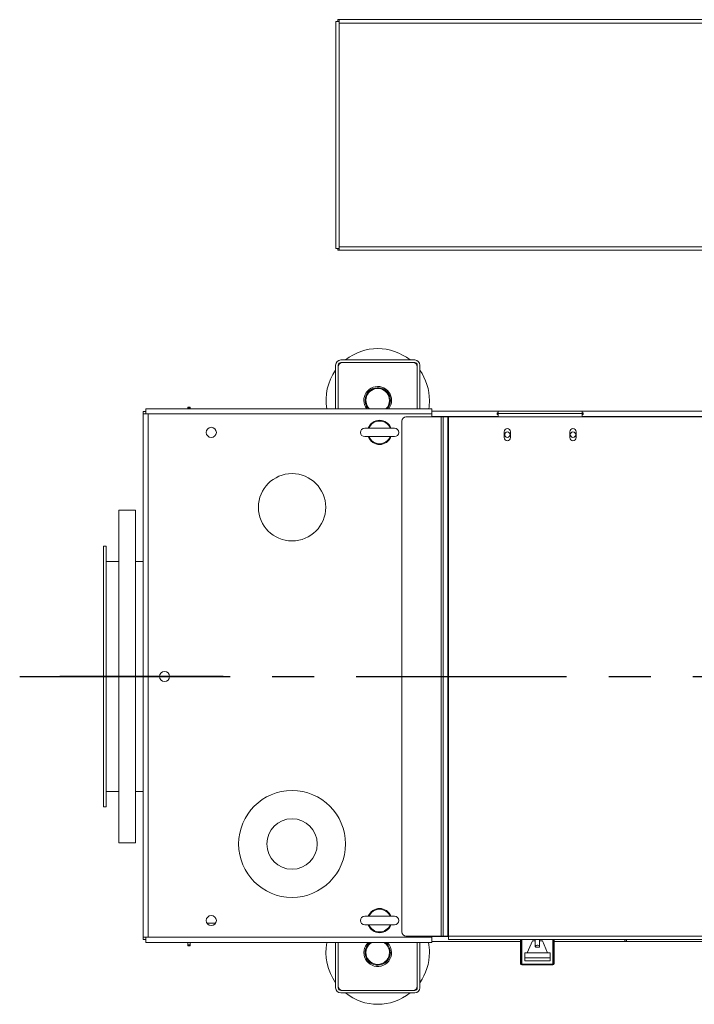
# Model space of a CAD drawing. Extents: x 253925 to 270541, y 32418 to 43037.
# Drawn here: x 258134 to 258935, y 35316 to 36486 of the extents above; entities that cross this region are included whole.
import ezdxf

# ---------------------------------------------------------------- set-up
doc = ezdxf.new("R2010")
doc.units = 0
doc.header["$LTSCALE"] = 25
doc.header["$MEASUREMENT"] = 0
doc.linetypes.add('LINEA-LINEETTA', pattern=[2, 1.25, -0.25, 0.25, -0.25])
doc.layers.get('0').update_dxf_attribs({"linetype": 'CONTINUOUS'})

msp = doc.modelspace()

# ---------------------------------------------------------------- linework, layer by layer
at = {"color": 7, "linetype": 'Continuous', "lineweight": 15}
for p, q in [((258511.5, 36483.7), (258511.5, 36485.7)), ((258511.5, 36485.7), (258513.3, 36485.7)), ((258513.3, 36483.7), (258513.3, 36485.7)), ((258513.3, 36485.7), (259034.3, 36485.7)), ((258509.3, 36213.7), (258509.3, 36483.7)), ((258509.3, 36483.7), (258513.3, 36483.7)), ((258513.3, 36483.7), (258513.3, 36481.7)), ((259034.3, 36481.7), (258513.3, 36481.7)), ((258513.3, 36481.7), (258513.3, 36215.7)), ((258513.3, 36215.7), (259034.3, 36215.7)), ((258513.3, 36213.7), (258513.3, 36215.7)), ((258513.3, 36213.7), (258509.3, 36213.7)), ((258511.5, 36211.7), (258511.5, 36213.7)), ((258511.5, 36211.7), (258513.3, 36211.7)), ((258513.3, 36211.7), (258513.3, 36213.7)), ((259034.3, 36211.7), (258513.3, 36211.7)), ((258509.1, 36023.3), (258509.1, 36075.4)), ((258512.1, 36075.4), (258512.1, 36023.3)), ((258515.1, 36081.4), (258603.1, 36081.4)), ((258603.1, 36078.4), (258515.1, 36078.4)), ((258606.1, 36023.3), (258606.1, 36075.4)), ((258609.1, 36075.4), (258609.1, 36023.3)), ((258280.3, 36020.1), (258280.3, 36017.3)), ((258280.3, 36020.1), (258283.3, 36020.1)), ((258280.3, 35395.5), (258280.3, 36017.3)), ((258280.3, 36017.3), (258283.3, 36017.3)), ((258283.3, 36017.3), (258283.3, 36023.3)), ((258623.3, 36023.3), (258283.3, 36023.3)), ((258283.3, 36017.3), (258286.3, 36017.3)), ((258286.3, 36017.3), (258286.3, 35395.5)), ((258623.3, 36017.3), (258286.3, 36017.3)), ((258333.3, 36025.4), (258336.3, 36025.4)), ((258333.3, 36024.3), (258333.3, 36025.4)), ((258336.3, 36024.3), (258333.3, 36024.3)), ((258333.3, 36024.3), (258333.3, 36023.3)), ((258336.3, 36025.4), (258336.3, 36024.3)), ((258336.3, 36024.3), (258336.3, 36023.3)), ((258623.3, 36023.3), (258623.3, 36017.3)), ((258623.3, 36020.4), (258702.2, 36020.4)), ((258623.3, 36013.9), (258623.3, 36017.3)), ((258702.2, 36018.7), (258701.2, 36018.7)), ((258701.2, 36016.7), (258701.2, 36018.7)), ((258701.2, 36016.7), (258702.2, 36016.7)), ((258802.2, 36020.7), (258702.2, 36020.7)), ((258702.2, 36017.7), (258702.2, 36020.7)), ((258702.2, 36017.7), (258802.2, 36017.7)), ((258702.2, 36013.9), (258702.2, 36017.7)), ((258802.2, 36017.7), (258802.2, 36020.7)), ((258802.2, 36020.4), (259244.3, 36020.4)), ((258803.2, 36018.7), (258802.2, 36018.7)), ((258802.2, 36017.7), (258802.2, 36013.9)), ((258802.2, 36016.7), (258803.2, 36016.7)), ((258803.2, 36018.7), (258803.2, 36016.7)), ((258587.7, 36008.9), (258587.7, 35401.9)), ((258634.7, 36013.9), (258592.7, 36013.9)), ((258634.7, 36013.9), (258634.7, 35396.9)), ((258636.7, 36013.9), (258634.7, 36013.9)), ((258636.7, 36013.9), (258636.7, 35396.9)), ((258642.3, 36013.9), (258636.7, 36013.9)), ((258642.3, 36013.9), (258642.3, 35396.9)), ((258643.3, 36013.9), (258642.3, 36013.9)), ((258643.3, 36013.9), (258643.3, 35396.9)), ((259403.2, 36013.9), (258643.3, 36013.9)), ((258579, 36000.5), (258543.6, 36000.5)), ((258709.4, 35989.2), (258709.4, 35996.2)), ((258716.9, 35996.2), (258716.9, 35989.2)), ((258787.4, 35989.2), (258787.4, 35996.2)), ((258794.9, 35996.2), (258794.9, 35989.2)), ((258543.6, 35990.3), (258579, 35990.3)), ((258710, 35992.7), (258710, 35992.1)), ((258251.3, 35902.9), (258271.3, 35902.9)), ((258251.3, 35507.9), (258251.3, 35902.9)), ((258271.3, 35507.9), (258271.3, 35902.9)), ((258233.3, 35860.4), (258236.3, 35860.4)), ((258233.3, 35860.4), (258233.3, 35550.4)), ((258236.3, 35860.4), (258236.3, 35550.4)), ((258236.3, 35841.9), (258251.3, 35841.9)), ((258271.3, 35841.9), (258280.3, 35841.9)), ((258305.7, 35699.4), (258305.8, 35699.4)), ((258251.3, 35568.9), (258236.3, 35568.9)), ((258280.3, 35568.9), (258271.3, 35568.9)), ((258236.3, 35550.4), (258233.3, 35550.4)), ((258271.3, 35507.9), (258251.3, 35507.9)), ((258579, 35420.5), (258543.6, 35420.5)), ((258366.5, 35412.4), (258356.1, 35412.4)), ((258543.6, 35410.3), (258579, 35410.3)), ((258634.7, 35396.9), (258592.7, 35396.9)), ((258623.3, 35395.5), (258623.3, 35396.9)), ((258636.7, 35396.9), (258634.7, 35396.9)), ((258642.3, 35396.9), (258636.7, 35396.9)), ((258643.3, 35396.9), (258642.3, 35396.9)), ((259403.2, 35396.9), (258643.3, 35396.9)), ((258643.3, 35392.9), (258643.3, 35396.9)), ((258283.3, 35395.5), (258280.3, 35395.5)), ((258280.3, 35392.8), (258280.3, 35395.5)), ((258283.3, 35392.8), (258280.3, 35392.8)), ((258283.3, 35389.5), (258283.3, 35395.5)), ((258283.3, 35395.5), (258286.3, 35395.5)), ((258623.3, 35389.5), (258283.3, 35389.5)), ((258286.3, 35395.5), (258623.3, 35395.5)), ((258333.3, 35386.5), (258333.3, 35389.5)), ((258333.3, 35386.5), (258336.3, 35386.5)), ((258333.3, 35385.4), (258333.3, 35386.5)), ((258336.3, 35385.4), (258333.3, 35385.4)), ((258336.3, 35386.5), (258336.3, 35389.5)), ((258336.3, 35386.5), (258336.3, 35385.4)), ((258509.1, 35389.5), (258509.1, 35335.4)), ((258512.1, 35335.4), (258512.1, 35389.5)), ((258606.1, 35389.5), (258606.1, 35335.4)), ((258609.1, 35335.4), (258609.1, 35389.5)), ((258623.3, 35395.5), (258623.3, 35389.5)), ((258623.3, 35390.4), (258728.9, 35390.4)), ((259403.2, 35392.9), (258643.3, 35392.9)), ((258728.9, 35392.9), (258728.9, 35380.4)), ((258729.7, 35392.9), (258729.7, 35380.4)), ((258736.9, 35376.9), (258742.9, 35391.3)), ((258742.9, 35391.3), (258746.4, 35391.3)), ((258746.4, 35392.9), (258746.4, 35384.2)), ((258751.4, 35384.2), (258751.4, 35392.9)), ((258751.4, 35391.3), (258754.9, 35391.3)), ((258754.9, 35391.3), (258761, 35376.9)), ((258768.1, 35380.4), (258768.1, 35392.9)), ((258768.9, 35380.4), (258768.9, 35392.9)), ((258768.9, 35390.4), (258852.8, 35390.4)), ((258852.8, 35392.4), (258852.8, 35392.9)), ((258852.8, 35392.4), (258854.8, 35392.4)), ((258852.8, 35390.4), (258852.8, 35392.4)), ((258854.8, 35390.4), (258852.8, 35390.4)), ((258854.8, 35392.4), (258854.8, 35392.9)), ((258854.8, 35392.4), (258854.8, 35390.4)), ((258854.8, 35390.4), (259277.4, 35390.4)), ((258729.7, 35380.4), (258728.9, 35380.4)), ((258728.9, 35380.4), (258728.9, 35365.4)), ((258729.7, 35380.4), (258729.7, 35365.4)), ((258763.9, 35376.9), (258733.9, 35376.9)), ((258733.9, 35371.1), (258733.9, 35376.9)), ((258751.4, 35383.8), (258746.5, 35383.8)), ((258763.9, 35371.1), (258763.9, 35376.9)), ((258768.1, 35380.4), (258768.9, 35380.4)), ((258768.1, 35365.4), (258768.1, 35380.4)), ((258768.9, 35365.4), (258768.9, 35380.4)), ((258729.7, 35365.4), (258728.9, 35365.4)), ((258728.9, 35364.2), (258728.9, 35365.4)), ((258729.7, 35364.2), (258728.9, 35364.2)), ((258729.7, 35364.2), (258729.7, 35365.4)), ((258730.5, 35363.5), (258730.5, 35362.8)), ((258767.3, 35363.5), (258730.5, 35363.5)), ((258767.3, 35362.8), (258730.5, 35362.8)), ((258763.9, 35371.1), (258733.9, 35371.1)), ((258733.9, 35367.7), (258733.9, 35371.1)), ((258733.9, 35367.7), (258763.9, 35367.7)), ((258763.9, 35367.7), (258763.9, 35371.1)), ((258767.3, 35363.5), (258767.3, 35362.8)), ((258768.1, 35365.4), (258768.9, 35365.4)), ((258768.1, 35365.4), (258768.1, 35364.2)), ((258768.1, 35364.2), (258768.9, 35364.2)), ((258768.9, 35365.4), (258768.9, 35364.2)), ((258603.1, 35332.4), (258515.1, 35332.4)), ((258515.1, 35329.4), (258603.1, 35329.4))]:
    msp.add_line(p, q, dxfattribs=at)
at = {"color": 8, "linetype": 'Continuous', "lineweight": 15}
for p, q in [((258623.3, 36014.4), (258702.2, 36014.4)), ((258802.2, 36014.4), (259244.3, 36014.4)), ((258623.3, 35396.4), (258643.3, 35396.4)), ((258730.5, 35392.9), (258730.5, 35363.5)), ((258767.3, 35363.5), (258767.3, 35392.9))]:
    msp.add_line(p, q, dxfattribs=at)
at = {"color": 2, "linetype": 'LINEA-LINEETTA', "ltscale": 8}
for p, q in [((258133.6, 35705.4), (261032.9, 35705.4)), ((258375.5, 35705.4), (258181.3, 35705.4))]:
    msp.add_line(p, q, dxfattribs=at)
at = {"color": 7, "linetype": 'Continuous', "lineweight": 15, "flags": 128}
for points in [[(258716.3, 35992.1), (258716.4, 35992.7), (258716.3, 35993.1)], [(258751.4, 35383.8), (258751.4, 35384.6), (258751, 35385.4), (258750.3, 35385.9), (258749.4, 35386.3), (258748.5, 35386.3), (258747.5, 35385.9), (258746.9, 35385.4), (258746.5, 35384.6), (258746.5, 35383.8)]]:
    msp.add_lwpolyline(points, dxfattribs=at)
at = {"color": 7, "linetype": 'Continuous', "lineweight": 15}
for centre, radius in [((258361.3, 35995.4), 6), ((258713.2, 35992.7), 3.2), ((258791.2, 35992.7), 3.2), ((258457.3, 35906.4), 40), ((258305.8, 35705.4), 6), ((258457.3, 35506.4), 63.5), ((258457.3, 35506.4), 30), ((258361.3, 35415.4), 6)]:
    msp.add_circle(centre, radius, dxfattribs=at)
for centre, radius, start, end in [((258559.1, 36033.4), 61.5, 51.3053, 128.6947), ((258515.1, 36075.4), 6, 90, 180), ((258517.1, 36073.4), 5, 90, 180), ((258515.1, 36075.4), 3, 90, 180), ((258601.1, 36073.4), 5, 0, 90), ((258603.1, 36075.4), 6, 0, 90), ((258603.1, 36075.4), 3, 0, 90), ((258559.1, 36033.4), 61.5, 144.3909, 189.4429), ((258559.1, 36033.4), 61.5, 0, 35.6091), ((258559.1, 36033.4), 16.5, 0, 217.6991), ((258559.1, 36033.4), 15, 0, 222.2732), ((258559.1, 36033.4), 14, 0, 226.1135), ((258559.1, 36033.4), 14, 313.8865, 0), ((258559.1, 36033.4), 15, 317.7268, 0), ((258559.1, 36033.4), 16.5, 322.3009, 0), ((258559.1, 36033.4), 61.5, 350.5571, 0), ((258561.3, 35995.4), 14.4, 20.7424, 159.2576), ((258561.3, 35995.4), 13.5, 21.7934, 158.2066), ((258592.7, 36008.9), 5, 90, 180), ((258543.6, 35995.4), 5.1, 90, 270), ((258579, 35995.4), 5.1, 270, 90), ((258713.2, 35996.2), 3.75, 0, 180), ((258791.2, 35996.2), 3.75, 0, 180), ((258561.3, 35995.4), 14.4, 200.7424, 339.2576), ((258561.3, 35995.4), 13.5, 201.7934, 338.2066), ((258713.2, 35989.2), 3.75, 180, 0), ((258791.2, 35989.2), 3.75, 180, 0), ((258791.2, 35992.7), 3.2, 180, 354.8515), ((258543.6, 35415.4), 5.1, 90, 270), ((258561.3, 35415.4), 14.4, 20.7424, 159.2576), ((258561.3, 35415.4), 13.5, 21.7934, 158.2066), ((258579, 35415.4), 5.1, 270, 90), ((258561.3, 35415.4), 14.4, 200.7424, 339.2576), ((258561.3, 35415.4), 13.5, 201.7934, 338.2066), ((258592.7, 35401.9), 5, 180, 270), ((258559.1, 35377.4), 61.5, 168.6626, 215.6091), ((258559.1, 35377.4), 16.5, 132.8845, 0), ((258559.1, 35377.4), 15, 126.2931, 0), ((258559.1, 35377.4), 14, 120.28, 0), ((258559.1, 35377.4), 14, 0, 59.72), ((258559.1, 35377.4), 15, 0, 53.7069), ((258559.1, 35377.4), 16.5, 0, 47.1155), ((258559.1, 35377.4), 61.5, 0, 11.3374), ((258559.1, 35377.4), 61.5, 324.3909, 0), ((258730.4, 35364.3), 1.49, 185.2695, 274.4425), ((258730.5, 35364.2), 0.745, 185.2695, 274.4425), ((258767.5, 35364.3), 1.49, 265.5575, 354.7305), ((258767.4, 35364.2), 0.745, 265.5575, 354.7305), ((258515.1, 35335.4), 6, 180, 270), ((258517.1, 35337.4), 5, 180, 270), ((258515.1, 35335.4), 3, 180, 270), ((258559.1, 35377.4), 61.5, 231.3053, 308.6947), ((258601.1, 35337.4), 5, 270, 0), ((258603.1, 35335.4), 6, 270, 0), ((258603.1, 35335.4), 3, 270, 0)]:
    msp.add_arc(centre, radius, start, end, dxfattribs=at)

doc.saveas('drawing.dxf')
